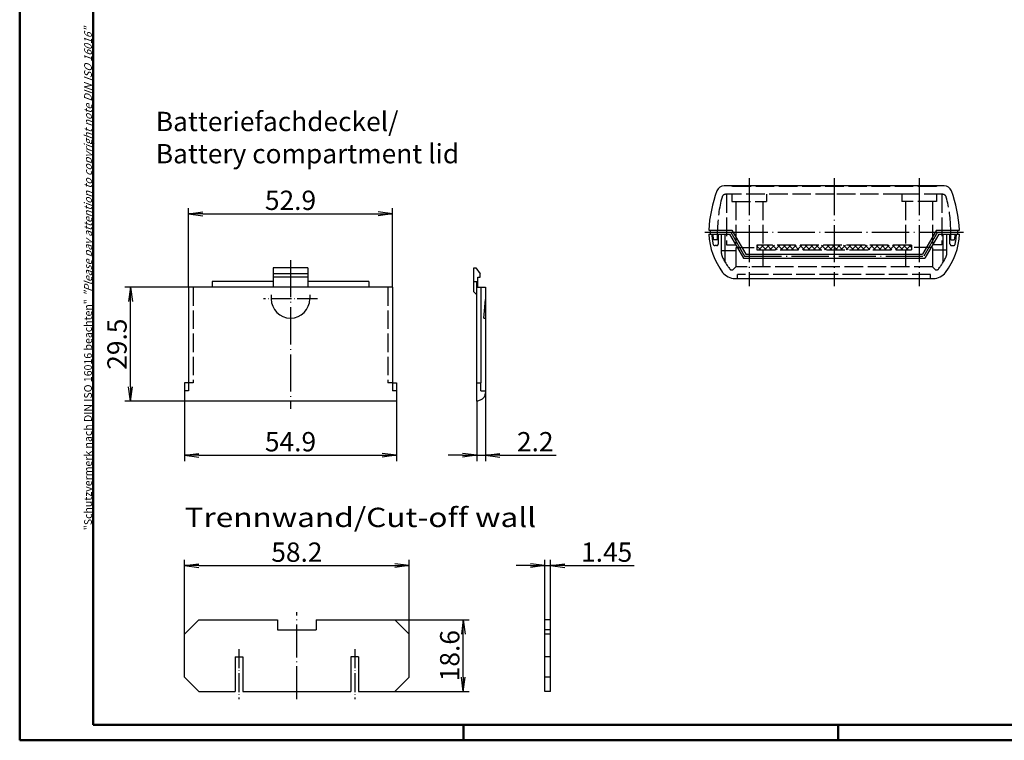
# Model space of a CAD drawing. Extents: x 1 to 593, y 1 to 419.
# Drawn here: x 1 to 256, y 1 to 188 of the extents above; entities that cross this region are included whole.
import ezdxf

# ---------------------------------------------------------------- set-up
doc = ezdxf.new("R2010")
doc.units = 0
doc.header["$LTSCALE"] = 0.4
doc.header["$MEASUREMENT"] = 0
doc.linetypes.add('ACAD_ISO02W100', pattern=[15, 12, -3])
doc.linetypes.add('ACAD_ISO04W100', pattern=[30.5, 24, -3, 0.5, -3])
doc.layers.get('0').update_dxf_attribs({"linetype": 'CONTINUOUS'})
doc.styles.get("Standard").update_dxf_attribs({"font": 'ISOCP.shx', "width": 1.2})
doc.dimstyles.new('PHOENIX', dxfattribs={"dimtxt": 3.5, "dimasz": 3.72, "dimexe": 1.5, "dimexo": 0, "dimgap": 2, "dimtad": 1, "dimdsep": 46, "dimtxsty": 'STANDARD', "dimblk1": '_OPEN15', "dimblk2": '_OPEN15', "dimsah": 1, "dimcen": 0, "dimclrd": 1, "dimclre": 1, "dimclrt": 5, "dimadec": 0, "dimazin": 0, "dimtfac": 0.666667, "dimtmove": 0, "dimatfit": 0, "dimldrblk": '_OPEN15', "dimfxl": 1, "dimtolj": 1, "dimarcsym": 0})

# ---------------------------------------------------------------- blocks, each defined once
blk = doc.blocks.new('_OPEN15', base_point=(1, 0))
at = {"color": 0, "linetype": 'ByBlock'}
for p, q in [((1, 0), (0, 0.132)), ((0, 0), (1, 0)), ((1, 0), (0, -0.132))]:
    blk.add_line(p, q, dxfattribs=at)
blk = doc.blocks.new('*D3')
at = {"color": 1, "linetype": 'Continuous', "lineweight": -2}
for p, q in [((98.21, 32.21), (117.41, 32.21)), ((115.91, 17.33), (115.91, 28.49)), ((98.21, 13.61), (117.41, 13.61))]:
    blk.add_line(p, q, dxfattribs=at)
at = {"color": 1, "linetype": 'Continuous', "lineweight": -2, "xscale": 3.72, "yscale": 3.72, "zscale": 3.72}
for p, rotation in [((115.91, 32.21), 90), ((115.91, 13.61), 270)]:
    blk.add_blockref('_OPEN15', p, dxfattribs=dict(at, rotation=rotation))
at = {"color": 5, "linetype": 'Continuous', "insert": (112.41, 22.91), "char_height": 5, "attachment_point": 5, "rotation": 90}
blk.add_mtext('\\A1;18.6', dxfattribs=at)
blk = doc.blocks.new('*D4')
at = {"color": 1, "linetype": 'Continuous', "lineweight": -2}
for p, q in [((43.71, 28.51), (43.71, 47.71)), ((47.43, 46.21), (98.19, 46.21)), ((101.91, 28.51), (101.91, 47.71))]:
    blk.add_line(p, q, dxfattribs=at)
at = {"color": 1, "linetype": 'Continuous', "lineweight": -2, "xscale": 3.72, "yscale": 3.72, "zscale": 3.72, "rotation": 180}
blk.add_blockref('_OPEN15', (43.71, 46.21), dxfattribs=at)
at = {"color": 1, "linetype": 'Continuous', "lineweight": -2, "xscale": 3.72, "yscale": 3.72, "zscale": 3.72}
blk.add_blockref('_OPEN15', (101.91, 46.21), dxfattribs=at)
at = {"color": 5, "linetype": 'Continuous', "insert": (72.81, 49.71), "char_height": 5, "attachment_point": 5}
blk.add_mtext('\\A1;58.2', dxfattribs=at)
blk = doc.blocks.new('*D5')
at = {"color": 1, "linetype": 'Continuous', "lineweight": -2}
for p, q in [((133.34, 46.21), (129.62, 46.21)), ((137.06, 32.21), (137.06, 47.71)), ((137.06, 46.21), (138.51, 46.21)), ((138.51, 32.21), (138.51, 47.71)), ((142.23, 46.21), (160.2, 46.21))]:
    blk.add_line(p, q, dxfattribs=at)
at = {"color": 1, "linetype": 'Continuous', "lineweight": -2, "xscale": 3.72, "yscale": 3.72, "zscale": 3.72}
blk.add_blockref('_OPEN15', (137.06, 46.21), dxfattribs=at)
at = {"color": 1, "linetype": 'Continuous', "lineweight": -2, "xscale": 3.72, "yscale": 3.72, "zscale": 3.72, "rotation": 180}
blk.add_blockref('_OPEN15', (138.51, 46.21), dxfattribs=at)
at = {"color": 5, "linetype": 'Continuous', "insert": (153.07, 49.71), "char_height": 5, "attachment_point": 5}
blk.add_mtext('\\A1;1.45', dxfattribs=at)
blk = doc.blocks.new('*X19')
at = {"color": 0, "linetype": 'Continuous'}
for p, q in [((193, 116.63), (193.29, 116.93)), ((193.51, 115.73), (194.71, 116.93)), ((194.92, 115.73), (196.12, 116.93)), ((196.34, 115.73), (197.54, 116.93)), ((197.75, 115.73), (198.95, 116.93)), ((199.17, 115.73), (200.37, 116.93)), ((200.58, 115.73), (201.78, 116.93)), ((201.99, 115.73), (203.19, 116.93)), ((203.41, 115.73), (204.61, 116.93)), ((204.82, 115.73), (206.02, 116.93)), ((206.24, 115.73), (207.44, 116.93)), ((207.65, 115.73), (208.85, 116.93)), ((209.07, 115.73), (210.27, 116.93)), ((210.48, 115.73), (211.68, 116.93)), ((211.89, 115.73), (213, 116.83)), ((213, 116.83), (213.09, 116.93)), ((213.31, 115.73), (214.51, 116.93)), ((214.72, 115.73), (215.92, 116.93)), ((216.14, 115.73), (217.34, 116.93)), ((217.55, 115.73), (218.75, 116.93)), ((218.96, 115.73), (220.16, 116.93)), ((220.38, 115.73), (221.58, 116.93)), ((221.79, 115.73), (222.99, 116.93)), ((223.21, 115.73), (224.41, 116.93)), ((224.62, 115.73), (225.82, 116.93)), ((226.04, 115.73), (227.24, 116.93)), ((227.45, 115.73), (228.65, 116.93)), ((228.86, 115.73), (230.06, 116.93)), ((230.28, 115.73), (231.48, 116.93)), ((231.69, 115.73), (232.89, 116.93))]:
    blk.add_line(p, q, dxfattribs=at)
blk = doc.blocks.new('*X20')
at = {"color": 0, "linetype": 'Continuous'}
for p, q in [((193.99, 115.73), (193, 116.71)), ((195.4, 115.73), (194.2, 116.93)), ((196.81, 115.73), (195.61, 116.93)), ((198.23, 115.73), (197.03, 116.93)), ((199.64, 115.73), (198.44, 116.93)), ((201.06, 115.73), (199.86, 116.93)), ((202.47, 115.73), (201.27, 116.93)), ((203.89, 115.73), (202.69, 116.93)), ((205.3, 115.73), (204.1, 116.93)), ((206.71, 115.73), (205.51, 116.93)), ((208.13, 115.73), (206.93, 116.93)), ((209.54, 115.73), (208.34, 116.93)), ((210.96, 115.73), (209.76, 116.93)), ((212.37, 115.73), (211.17, 116.93)), ((213, 116.51), (212.58, 116.93)), ((213.78, 115.73), (213, 116.51)), ((215.2, 115.73), (214, 116.93)), ((216.61, 115.73), (215.41, 116.93)), ((218.03, 115.73), (216.83, 116.93)), ((219.44, 115.73), (218.24, 116.93)), ((220.86, 115.73), (219.66, 116.93)), ((222.27, 115.73), (221.07, 116.93)), ((223.68, 115.73), (222.48, 116.93)), ((225.1, 115.73), (223.9, 116.93)), ((226.51, 115.73), (225.31, 116.93)), ((227.93, 115.73), (226.73, 116.93)), ((229.34, 115.73), (228.14, 116.93)), ((230.76, 115.73), (229.56, 116.93)), ((232.17, 115.73), (230.97, 116.93)), ((233, 116.31), (232.38, 116.93))]:
    blk.add_line(p, q, dxfattribs=at)
blk = doc.blocks.new('*D22')
at = {"color": 1, "linetype": 'Continuous', "lineweight": -2}
for p, q in [((44.71, 118.3), (28.21, 118.3)), ((29.71, 92.52), (29.71, 114.58)), ((43.71, 88.8), (28.21, 88.8))]:
    blk.add_line(p, q, dxfattribs=at)
at = {"color": 1, "linetype": 'Continuous', "lineweight": -2, "xscale": 3.72, "yscale": 3.72, "zscale": 3.72}
for p, rotation in [((29.71, 118.3), 90), ((29.71, 88.8), 270)]:
    blk.add_blockref('_OPEN15', p, dxfattribs=dict(at, rotation=rotation))
at = {"color": 5, "linetype": 'Continuous', "lineweight": 35, "insert": (26.21, 103.55), "char_height": 5, "attachment_point": 5, "rotation": 90}
blk.add_mtext('\\A1;29.5', dxfattribs=at)
blk = doc.blocks.new('*D23')
at = {"color": 1, "linetype": 'Continuous', "lineweight": -2}
for p, q in [((44.71, 118.3), (44.71, 138.8)), ((97.61, 118.3), (97.61, 138.8)), ((48.43, 137.3), (93.89, 137.3))]:
    blk.add_line(p, q, dxfattribs=at)
at = {"color": 1, "linetype": 'Continuous', "lineweight": -2, "xscale": 3.72, "yscale": 3.72, "zscale": 3.72, "rotation": 180}
blk.add_blockref('_OPEN15', (44.71, 137.3), dxfattribs=at)
at = {"color": 1, "linetype": 'Continuous', "lineweight": -2, "xscale": 3.72, "yscale": 3.72, "zscale": 3.72}
blk.add_blockref('_OPEN15', (97.61, 137.3), dxfattribs=at)
at = {"color": 5, "linetype": 'Continuous', "lineweight": 35, "insert": (71.16, 140.8), "char_height": 5, "attachment_point": 5}
blk.add_mtext('\\A1;52.9', dxfattribs=at)
blk = doc.blocks.new('*D24')
at = {"color": 1, "linetype": 'Continuous', "lineweight": -2}
for p, q in [((43.71, 88.8), (43.71, 73.3)), ((98.61, 88.8), (98.61, 73.3)), ((47.43, 74.8), (94.89, 74.8))]:
    blk.add_line(p, q, dxfattribs=at)
at = {"color": 1, "linetype": 'Continuous', "lineweight": -2, "xscale": 3.72, "yscale": 3.72, "zscale": 3.72, "rotation": 180}
blk.add_blockref('_OPEN15', (43.71, 74.8), dxfattribs=at)
at = {"color": 1, "linetype": 'Continuous', "lineweight": -2, "xscale": 3.72, "yscale": 3.72, "zscale": 3.72}
blk.add_blockref('_OPEN15', (98.61, 74.8), dxfattribs=at)
at = {"color": 5, "linetype": 'Continuous', "lineweight": 35, "insert": (71.16, 78.3), "char_height": 5, "attachment_point": 5}
blk.add_mtext('\\A1;54.9', dxfattribs=at)
blk = doc.blocks.new('*D25')
at = {"color": 1, "linetype": 'Continuous', "lineweight": -2}
for p, q in [((121.66, 91), (121.66, 73.3)), ((119.46, 88.8), (119.46, 73.3)), ((115.74, 74.8), (112.02, 74.8)), ((119.46, 74.8), (121.66, 74.8)), ((125.38, 74.8), (140.01, 74.8))]:
    blk.add_line(p, q, dxfattribs=at)
at = {"color": 1, "linetype": 'Continuous', "lineweight": -2, "xscale": 3.72, "yscale": 3.72, "zscale": 3.72}
blk.add_blockref('_OPEN15', (119.46, 74.8), dxfattribs=at)
at = {"color": 1, "linetype": 'Continuous', "lineweight": -2, "xscale": 3.72, "yscale": 3.72, "zscale": 3.72, "rotation": 180}
blk.add_blockref('_OPEN15', (121.66, 74.8), dxfattribs=at)
at = {"color": 5, "linetype": 'Continuous', "lineweight": 35, "insert": (134.56, 78.3), "char_height": 5, "attachment_point": 5}
blk.add_mtext('\\A1;2.2', dxfattribs=at)

msp = doc.modelspace()

# ---------------------------------------------------------------- linework, layer by layer
at = {"color": 1, "linetype": 'Continuous', "lineweight": 50}
for p, q in [((1, 1), (1, 419)), ((116, 5), (116, 1)), ((213, 5), (213, 1)), ((593, 1), (1, 1))]:
    msp.add_line(p, q, dxfattribs=at)
at = {"color": 3, "linetype": 'Continuous', "lineweight": 50}
for p, q in [((20, 5), (20, 415)), ((589, 5), (20, 5))]:
    msp.add_line(p, q, dxfattribs=at)
at = {"color": 1, "linetype": 'ACAD_ISO04W100'}
for p, q in [((190.000001, 146.5569484), (190.000001, 118.5569484)), ((212.000001, 146.5569484), (212.000001, 118.5569484)), ((212.000001, 146.5569484), (212.000001, 143.5569484)), ((234.000001, 146.5569484), (234.000001, 118.5569484)), ((178.4741256, 132.5569484), (185.2023856, 132.5569484)), ((185.2023856, 132.5569484), (238.7976163, 132.5569484)), ((185.2023856, 132.5569484), (188.7886761, 126.345311)), ((238.7976163, 132.5569484), (235.2113258, 126.345311)), ((238.7976163, 132.5569484), (245.5258764, 132.5569484)), ((71.1591153, 125.3019092), (71.1591153, 86.8019092)), ((188.7886761, 126.345311), (235.2113258, 126.345311))]:
    msp.add_line(p, q, dxfattribs=at)
at = {"color": 7, "linetype": 'Continuous'}
for p, q in [((185.5, 144.5569484), (183.5104112, 144.5569484)), ((212, 144.5569484), (185.5, 144.5569484)), ((238.5, 144.5569484), (212, 144.5569484)), ((240.4895908, 144.5569484), (238.5, 144.5569484)), ((179.500001, 133.0569484), (185.4910608, 133.0569484)), ((180.000001, 132.0569484), (180.000001, 133.0569484)), ((185.4910608, 133.0569484), (189.0773513, 126.845311)), ((238.5089412, 133.0569484), (234.9226507, 126.845311)), ((238.5089412, 133.0569484), (244.500001, 133.0569484)), ((244.000001, 132.0569484), (244.000001, 133.0569484)), ((179.5000029, 132.0569484), (184.9137105, 132.0569484)), ((184.9137105, 132.0569484), (188.500001, 125.845311)), ((239.0862915, 132.0569484), (235.500001, 125.845311)), ((239.0862915, 132.0569484), (244.499999, 132.0569484)), ((188.500001, 125.845311), (235.500001, 125.845311)), ((189.0773513, 126.845311), (234.9226507, 126.845311)), ((75.6591153, 123.3019092), (66.6591153, 123.3019092)), ((66.6591153, 123.3019092), (66.6591153, 118.3019092)), ((75.6591153, 123.3019092), (75.6591153, 118.3019092)), ((118.6591153, 118.3019092), (118.6591153, 123.3019092)), ((118.6591153, 123.3019092), (119.1591153, 123.3019092)), ((119.1591153, 123.3019092), (120.2591153, 121.8019092)), ((75.6591153, 121.8019092), (66.6591153, 121.8019092)), ((75.6591153, 120.9019092), (66.6591153, 120.9019092)), ((119.6591153, 120.9019092), (120.2591153, 120.9019092)), ((119.6591153, 118.3019092), (119.6591153, 120.9019092)), ((120.2591153, 120.9019092), (120.2591153, 121.8019092)), ((186.3069936, 120.5569484), (237.6930103, 120.5569484)), ((44.7091153, 118.3019092), (44.7091153, 91.5019092)), ((97.6091153, 118.3019092), (44.7091153, 118.3019092)), ((66.6591153, 119.8019092), (50.8591153, 119.8019092)), ((50.8591153, 119.8019092), (50.8591153, 118.3019092)), ((91.4591153, 119.8019092), (75.6591153, 119.8019092)), ((91.4591153, 119.8019092), (91.4591153, 118.3019092)), ((97.6091153, 118.3019092), (97.6091153, 91.5019092)), ((118.6591153, 119.8019092), (119.4591153, 119.8019092)), ((118.6591153, 117.1019092), (118.6591153, 118.3019092)), ((119.4591153, 88.8019092), (119.4591153, 119.8019092)), ((119.4591153, 118.3019092), (121.6591153, 118.3019092)), ((119.6591153, 118.3019092), (121.6591153, 118.3019092)), ((120.5591153, 116.0400944), (120.5591153, 118.3019092)), ((121.6591153, 118.3019092), (121.6591153, 90.9961035)), ((66.1591153, 116.3019092), (66.1591153, 115.3019092)), ((76.1591153, 116.3019092), (76.1591153, 115.3019092)), ((119.4591153, 116.3019092), (118.6591153, 117.1019092)), ((120.5591153, 93.5019092), (120.5591153, 116.0400944)), ((44.7091153, 93.5019092), (43.7091153, 93.5019092)), ((43.7091153, 93.5019092), (43.7091153, 88.8019092)), ((97.6091153, 93.5019092), (98.6091153, 93.5019092)), ((98.6091153, 93.5019092), (98.6091153, 88.8019092)), ((119.4591153, 93.5019092), (120.5591153, 93.5019092)), ((120.4591153, 91.5019092), (120.4591153, 93.5019092)), ((44.7091153, 91.5019092), (43.7091153, 91.5019092)), ((98.6091153, 91.5019092), (97.6091153, 91.5019092)), ((120.4591153, 91.5019092), (121.6591153, 91.5019092)), ((46.2950429, 88.8019092), (43.7091153, 88.8019092)), ((98.6091153, 88.8019092), (43.7091153, 88.8019092)), ((47.4091153, 32.2091153), (43.7091153, 28.5091153)), ((47.4091153, 32.2091153), (67.8091153, 32.2091153)), ((67.8091153, 32.2091153), (67.8091153, 29.6091153)), ((77.8091153, 32.2091153), (77.8091153, 29.6091153)), ((77.8091153, 32.2091153), (98.2091153, 32.2091153)), ((101.9091153, 28.5091153), (98.2091153, 32.2091153)), ((137.0591153, 13.6091153), (137.0591153, 32.2091153)), ((138.5091153, 32.2091153), (137.0591153, 32.2091153)), ((138.5091153, 13.6091153), (138.5091153, 32.2091153)), ((43.7091153, 17.3091153), (43.7091153, 28.5091153)), ((67.8091153, 29.6091153), (77.8091153, 29.6091153)), ((101.9091153, 17.3091153), (101.9091153, 28.5091153)), ((138.5091153, 28.5091153), (137.0591153, 28.5091153)), ((56.8091153, 22.6091153), (58.8091153, 22.6091153)), ((56.8091153, 22.6091153), (56.8091153, 13.6091153)), ((58.8091153, 22.6091153), (58.8091153, 13.6091153)), ((86.8091153, 22.6091153), (86.8091153, 13.6091153)), ((88.8091153, 22.6091153), (86.8091153, 22.6091153)), ((88.8091153, 22.6091153), (88.8091153, 13.6091153)), ((47.4091153, 13.6091153), (43.7091153, 17.3091153)), ((101.9091153, 17.3091153), (98.2091153, 13.6091153)), ((138.5091153, 17.3091153), (137.0591153, 17.3091153)), ((47.4091153, 13.6091153), (56.8091153, 13.6091153)), ((58.8091153, 13.6091153), (86.8091153, 13.6091153)), ((88.8091153, 13.6091153), (98.2091153, 13.6091153)), ((138.5091153, 13.6091153), (137.0591153, 13.6091153))]:
    msp.add_line(p, q, dxfattribs=at)
at = {"color": 5, "linetype": 'ACAD_ISO02W100'}
for p, q in [((185.5000015, 144.5569484), (185.5000015, 144.3569484)), ((238.5000015, 144.3569484), (185.5000015, 144.3569484)), ((238.5000015, 144.5569484), (238.5000015, 144.3569484)), ((212.000001, 142.3569484), (183.9131617, 142.3569484)), ((184.100001, 142.3569484), (184.100001, 129.3069484)), ((185.500001, 142.3569484), (185.500001, 140.4569487)), ((185.500001, 140.4569487), (194.500001, 140.4569487)), ((186.500001, 140.4569487), (186.500001, 123.5569484)), ((193.500001, 140.4569487), (193.500001, 129.1569484)), ((194.500001, 142.3569484), (194.500001, 140.4569487)), ((229.5000015, 142.3569484), (212.000001, 142.3569484)), ((229.500001, 142.3569484), (229.500001, 140.4569487)), ((238.500001, 140.4569487), (229.500001, 140.4569487)), ((240.0868402, 142.3569484), (229.5000015, 142.3569484)), ((230.500001, 140.4569487), (230.500001, 129.1569484)), ((237.500001, 140.4569487), (237.500001, 123.5569484)), ((238.500001, 142.3569484), (238.500001, 140.4569487)), ((239.900001, 142.3569484), (239.900001, 129.2569484)), ((181.800001, 130.5569487), (181.800001, 133.0569484)), ((242.200001, 130.5569487), (242.200001, 133.0569484)), ((180.800001, 130.5569487), (180.5355106, 132.0569484)), ((181.800001, 130.5569484), (180.800001, 130.5569484)), ((182.000001, 129.5569484), (182.000001, 132.0569484)), ((182.800001, 127.0545891), (182.800001, 132.0569484)), ((183.800001, 127.8069484), (183.800001, 132.0569484)), ((240.200001, 127.8569484), (240.200001, 132.0569484)), ((241.200001, 127.0545891), (241.200001, 132.0569484)), ((242.000001, 129.5569484), (242.000001, 132.0569484)), ((242.200001, 130.5569484), (243.200001, 130.5569484)), ((243.200001, 130.5569487), (243.4644914, 132.0569484)), ((181.500001, 129.0569484), (181.1339053, 129.0569484)), ((182.800001, 127.8069484), (186.5000005, 127.8069484)), ((183.800001, 124.6932563), (183.800001, 127.8069484)), ((184.100001, 129.3069484), (186.5000005, 129.3069484)), ((186.5000005, 128.5569484), (192.000001, 128.5569484)), ((232.000001, 129.1569484), (192.000001, 129.1569484)), ((192.000001, 129.1569484), (192.000001, 128.5569484)), ((192.000001, 128.5569484), (192.000001, 127.9569484)), ((192.000001, 127.9569484), (232.000001, 127.9569484)), ((193.500001, 127.9569484), (193.500001, 123.5569484)), ((230.500001, 127.9569484), (230.500001, 123.5569484)), ((232.000001, 129.1569484), (232.000001, 128.5569484)), ((237.500001, 128.5569484), (232.000001, 128.5569484)), ((232.000001, 128.5569484), (232.000001, 127.9569484)), ((239.900001, 129.2569484), (237.500001, 129.2569484)), ((241.200001, 127.8569484), (237.500001, 127.8569484)), ((240.200001, 124.6932563), (240.200001, 127.8569484)), ((242.500001, 129.0569484), (243.0118149, 129.0569484)), ((185.8845626, 122.94151), (186.500001, 123.5569484)), ((237.5000015, 123.5569484), (186.500001, 123.5569484)), ((238.1154393, 122.94151), (237.500001, 123.5569484)), ((237.0000005, 121.5569484), (187.0000005, 121.5569484)), ((187.0000005, 120.5569484), (187.0000005, 121.5569484)), ((237.0000005, 120.5569484), (237.0000005, 121.5569484)), ((45.9091153, 118.3019092), (45.9091153, 93.5019092)), ((96.4091153, 118.3019092), (96.4091153, 93.5019092)), ((121.221672, 110.3019092), (121.6591153, 115.3019092)), ((121.221672, 110.3019092), (121.6591153, 110.3019092)), ((45.9091153, 93.5019092), (44.7091153, 93.5019092)), ((97.6091153, 93.5019092), (96.4091153, 93.5019092)), ((138.5091153, 29.6091153), (137.0591153, 29.6091153)), ((138.5091153, 22.6091153), (137.0591153, 22.6091153))]:
    msp.add_line(p, q, dxfattribs=at)
at = {"color": 1, "linetype": 'ACAD_ISO04W100', "ltscale": 0.551181}
msp.add_line((78.1591153, 115.3019092), (64.1591153, 115.3019092), dxfattribs=at)
at = {"color": 1, "linetype": 'ACAD_ISO04W100', "ltscale": 0.889764}
msp.add_line((72.8091153, 11.6091153), (72.8091153, 34.2091153), dxfattribs=at)
at = {"color": 1, "linetype": 'ACAD_ISO04W100', "ltscale": 0.511811}
for p, q in [((57.8091153, 24.6091153), (57.8091153, 11.6091153)), ((87.8091153, 24.6091153), (87.8091153, 11.6091153))]:
    msp.add_line(p, q, dxfattribs=at)
at = {"color": 7, "linetype": 'Continuous'}
for centre, radius, start, end in [((214.4429977, 131.0602057), 35, 159.611363952, 176.729512077), ((183.5104112, 142.5569484), 2, 90, 159.611363952), ((240.4895908, 142.5569484), 2, 20.388636048, 90), ((209.5570043, 131.0602057), 35, 3.270487923, 20.388636048), ((209.700001, 133.0569484), 32.5, 14.432373798, 15.277370203), ((197.4753346, 132.9989956), 18, 182.999880786, 217.085302533), ((226.5246674, 132.9989956), 18, 322.914697467, 357.000119214), ((186.3069936, 124.5569484), 4, 217.085302533, 270), ((237.6930083, 124.5569484), 4, 270, 322.914697467), ((71.1591153, 115.3019092), 5, 180, 0), ((119.6591153, 90.9961035), 2, 290.388636048, 0), ((108.1623726, 121.92869), 35, 288.830167129, 290.388636048)]:
    msp.add_arc(centre, radius, start, end, dxfattribs=at)
at = {"color": 5, "linetype": 'ACAD_ISO02W100'}
for centre, radius, start, end in [((214.300001, 133.0569484), 32.5, 164.722629797, 180), ((183.9131617, 141.3569484), 1, 90, 164.722629797), ((240.0868402, 141.3569484), 1, 15.277370203, 90), ((209.700001, 133.0569484), 32.5, 0, 15.277370203), ((197.4753326, 132.9989956), 17.2, 183.139671598, 191.894520915), ((226.5246694, 132.9989956), 17.2, 348.105479085, 356.860328402), ((181.1339033, 129.5569484), 0.5, 191.894520915, 270), ((181.500001, 129.5569484), 0.5, 270, 0), ((242.500001, 129.5569484), 0.5, 180, 270), ((242.8660986, 129.5569484), 0.5, 270, 348.105479085), ((184.800001, 127.0545891), 2, 180, 205.125376554), ((197.4753326, 132.9989956), 16, 205.125376554, 218.721382393), ((226.5246694, 132.9989956), 16, 321.278617607, 334.874623446), ((239.200001, 127.0545891), 2, 334.874623446, 0), ((185.4602985, 123.3657741), 0.6, 218.721382393, 315), ((238.5397034, 123.3657741), 0.6, 225, 321.278617607)]:
    msp.add_arc(centre, radius, start, end, dxfattribs=at)

# ---------------------------------------------------------------- block references
at = {"color": 1, "linetype": 'Continuous'}
for name in ['*X19', '*X20']:
    msp.add_blockref(name, (-1, 12.2298007), dxfattribs=at)

# ---------------------------------------------------------------- texts
at = {"color": 5, "linetype": 'Continuous', "width": 1.2}
msp.add_text('Trennwand/Cut-off wall', height=5, dxfattribs=at).set_placement((43.7091153, 56.2091153))
at = {"color": 7, "linetype": 'Continuous', "lineweight": 50, "insert": (19.7024872, 55.3935121), "char_height": 2, "attachment_point": 7, "rotation": 90}
msp.add_mtext('{\\T1.1;\\C1;"Schutzvermerk nach DIN ISO 16016 beachten" \\Q20;"Please pay attention to copyright note DIN ISO 16016"}', dxfattribs=at)
at = {"color": 3, "linetype": 'Continuous', "lineweight": 70, "insert": (36.2624562, 150.3696241), "char_height": 5, "attachment_point": 7}
msp.add_mtext('{\\C5;Batteriefachdeckel/\\PBattery compartment lid}', dxfattribs=at)

# ---------------------------------------------------------------- dimensions: what is measured, and where the dimension line sits
at = {"color": 3, "linetype": 'Continuous', "lineweight": 35}
for base, p1, p2, picture, middle in [((97.6091153, 137.3019092), (44.7091153, 118.3019092), (97.6091153, 118.3019092), '*D23', (71.1591153, 140.8024013)), ((121.6591153, 74.8019092), (119.4591153, 88.8019092), (121.6591153, 90.9961035), '*D25', (134.5554735, 78.3024013)), ((98.6091153, 74.8019092), (43.7091153, 88.8019092), (98.6091153, 88.8019092), '*D24', (71.1591153, 78.3019092))]:
    dim = msp.add_linear_dim(base=base, p1=p1, p2=p2, dimstyle='PHOENIX', override={"dimtxt": 5, "dimgap": 1, "dimdec": 6, "dimtdec": 6}, dxfattribs=at)
    dim.commit()
    dim.dimension.update_dxf_attribs({"geometry": picture, "text_midpoint": middle})
dim = msp.add_linear_dim(base=(29.7091153, 118.3019092), p1=(43.7091153, 88.8019092), p2=(44.7091153, 118.3019092), angle=90, dimstyle='PHOENIX', override={"dimtxt": 5, "dimgap": 1, "dimdec": 6, "dimtdec": 6}, dxfattribs=at)
dim.commit()
dim.dimension.update_dxf_attribs({"geometry": '*D22', "text_midpoint": (26.2086232, 103.5519092)})
at = {"color": 7, "linetype": 'Continuous'}
for base, p1, p2, picture, middle in [((101.9091153, 46.2091153), (43.7091153, 28.5091153), (101.9091153, 28.5091153), '*D4', (72.8091153, 49.7096074)), ((138.5091153, 46.2091153), (137.0591153, 32.2091153), (138.5091153, 32.2091153), '*D5', (153.0733794, 49.7091153))]:
    dim = msp.add_linear_dim(base=base, p1=p1, p2=p2, dimstyle='PHOENIX', override={"dimtxt": 5, "dimgap": 1}, dxfattribs=at)
    dim.commit()
    dim.dimension.update_dxf_attribs({"geometry": picture, "text_midpoint": middle})
dim = msp.add_linear_dim(base=(115.9091153, 32.2091153), p1=(98.2091153, 13.6091153), p2=(98.2091153, 32.2091153), angle=90, dimstyle='PHOENIX', override={"dimtxt": 5, "dimgap": 1}, dxfattribs=at)
dim.commit()
dim.dimension.update_dxf_attribs({"geometry": '*D3', "text_midpoint": (112.4091153, 22.9091153)})

doc.saveas('drawing.dxf')
